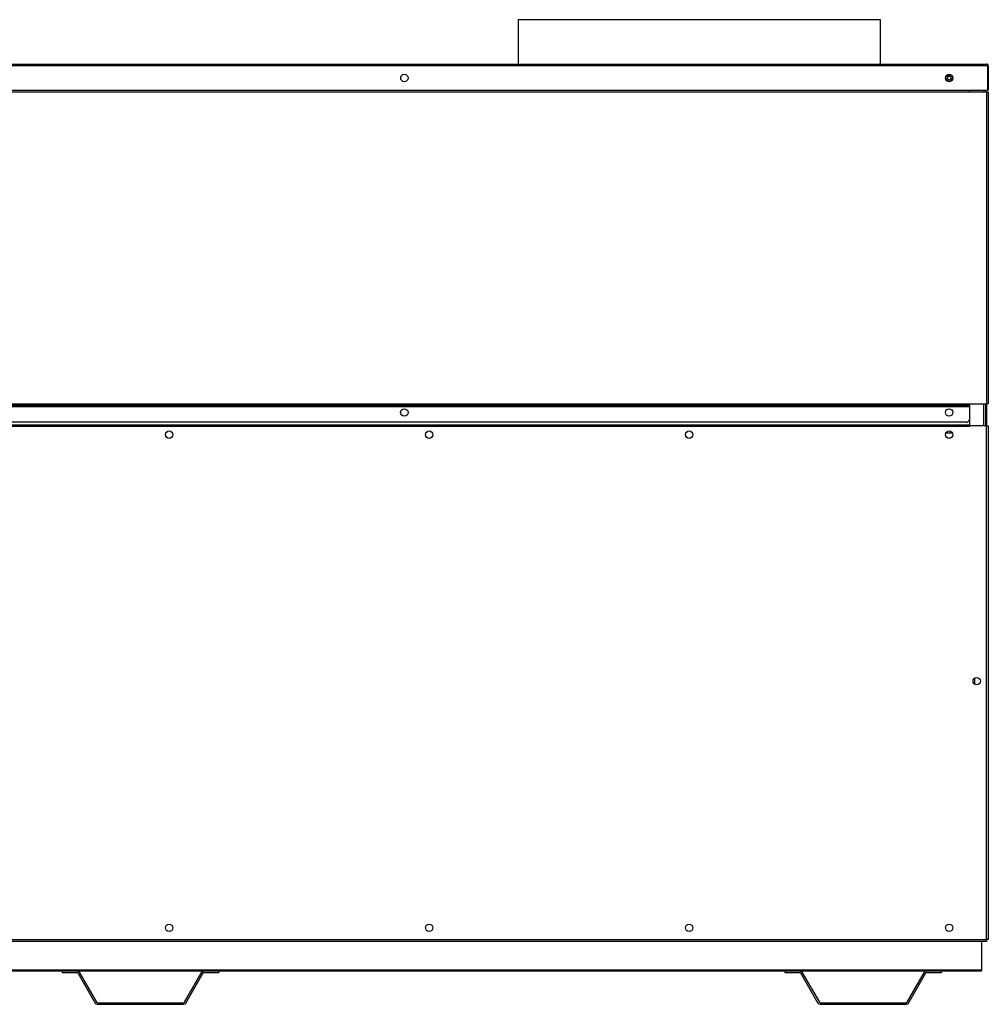
# Model space of a CAD drawing. Units: inches. Extents: x 5 to 340, y 6 to 44.
# Drawn here: x 82 to 119, y 6 to 44 of the extents above; entities that cross this region are included whole.
import ezdxf

# ---------------------------------------------------------------- set-up
doc = ezdxf.new("R2010")
doc.units = ezdxf.units.IN
doc.header["$MEASUREMENT"] = 0
for name, color, linetype in [('CFN2072', 7, 'Continuous'), ('JKD60118', 7, 'Continuous'), ('JKE60018', 7, 'Continuous'), ('JKE60023', 7, 'Continuous'), ('JKE60024', 7, 'Continuous'), ('JKE60048', 7, 'Continuous'), ('JKE60068', 7, 'Continuous'), ('JKE60079', 7, 'Continuous'), ('JKE60093', 7, 'Continuous'), ('JKE60117', 7, 'Continuous'), ('JKE60118', 7, 'Continuous'), ('JKE60123', 7, 'Continuous'), ('JKE60128', 7, 'Continuous'), ('JKE60133', 7, 'Continuous'), ('JKE6067', 7, 'Continuous')]:
    doc.layers.add(name, color=color, linetype=linetype)

# ---------------------------------------------------------------- blocks, each defined once
blk = doc.blocks.new('SE')
at = {"layer": 'JKE60023', "color": 7, "linetype": 'Continuous'}
for p, q in [((61.833, 7.278), (83.52, 7.278)), ((84.092, 7.278), (88.948, 7.278)), ((89.52, 7.278), (111.207, 7.278)), ((111.779, 7.278), (116.635, 7.278)), ((117.207, 7.278), (118.739, 7.278))]:
    blk.add_line(p, q, dxfattribs=at)
blk = doc.blocks.new('SE1')
at = {"layer": 'JKE60023', "color": 7, "linetype": 'Continuous'}
for p, q in [((118.739, 8.408), (118.739, 7.324)), ((26.614, 7.324), (118.739, 7.324)), ((118.739, 7.324), (118.739, 7.278))]:
    blk.add_line(p, q, dxfattribs=at)
blk = doc.blocks.new('SE2')
at = {"layer": 'JKE60018', "color": 7, "linetype": 'Continuous'}
for p, q in [((87.538, 9.046), (87.556, 9.056)), ((97.498, 9.046), (97.516, 9.056)), ((107.459, 9.046), (107.477, 9.056)), ((117.419, 9.046), (117.437, 9.056)), ((87.477, 8.915), (87.477, 8.944)), ((87.556, 8.803), (87.538, 8.814)), ((97.438, 8.915), (97.438, 8.944)), ((97.516, 8.803), (97.498, 8.814)), ((107.398, 8.915), (107.398, 8.944)), ((107.477, 8.803), (107.459, 8.814)), ((117.359, 8.915), (117.359, 8.944)), ((117.437, 8.803), (117.419, 8.814))]:
    blk.add_line(p, q, dxfattribs=at)
blk = doc.blocks.new('SE3')
at = {"layer": 'JKE6067', "color": 7, "linetype": 'Continuous'}
for p, q in [((114.863, 43.705), (100.988, 43.705)), ((100.988, 43.705), (100.988, 42.005)), ((114.863, 42.005), (114.863, 43.705))]:
    blk.add_line(p, q, dxfattribs=at)
blk = doc.blocks.new('SE4')
at = {"layer": 'JKE60123', "color": 7, "linetype": 'Continuous'}
for p, q in [((118.962, 41.937), (26.39, 41.937)), ((26.422, 42.005), (118.93, 42.005)), ((118.93, 42.005), (118.931, 42.005)), ((118.931, 42.005), (118.931, 42.005)), ((118.931, 42.005), (118.931, 42.005)), ((118.962, 41.937), (118.962, 41.988)), ((118.962, 41.937), (118.962, 41.005)), ((118.963, 41.937), (118.962, 41.937)), ((118.962, 41.937), (118.962, 41.005)), ((118.963, 41.974), (118.975, 41.988)), ((118.963, 41.937), (118.963, 41.974)), ((118.998, 41.937), (118.998, 41.005)), ((26.39, 41.005), (118.962, 41.005)), ((118.998, 41.005), (118.962, 41.005))]:
    blk.add_line(p, q, dxfattribs=at)
for centre in [(96.628, 41.472), (117.498, 41.472)]:
    blk.add_circle(centre, 0.141, dxfattribs=at)
for centre, radius, start, end in [((118.93, 41.937), 0.068, 89.8398, 90), ((118.926, 41.958), 0.047, 39.7711, 84.4304), ((118.93, 41.937), 0.068, 48.9589, 89.5352), ((118.93, 41.937), 0.068, 0, 48.9589)]:
    blk.add_arc(centre, radius, start, end, dxfattribs=at)
blk = doc.blocks.new('SE11')
at = {"layer": 'JKE60048', "color": 7, "linetype": 'Continuous'}
blk.add_line((118.468, 18.484), (118.468, 18.26), dxfattribs=at)
blk = doc.blocks.new('SE14')
at = {"layer": 'JKE60133', "color": 7, "linetype": 'Continuous'}
for p, q in [((54.809, 41.589), (54.824, 41.598)), ((54.934, 41.604), (54.978, 41.579)), ((55.025, 41.496), (55.025, 41.448)), ((75.676, 41.587), (75.699, 41.6)), ((75.807, 41.603), (75.847, 41.58)), ((75.897, 41.491), (75.897, 41.453)), ((96.544, 41.585), (96.572, 41.601)), ((96.679, 41.603), (96.716, 41.582)), ((96.768, 41.486), (96.768, 41.458)), ((117.413, 41.583), (117.445, 41.602)), ((117.552, 41.602), (117.584, 41.583)), ((53.385, 40.974), (53.453, 40.974)), ((53.453, 40.974), (53.509, 40.974)), ((53.509, 40.974), (53.509, 40.945)), ((53.509, 40.945), (53.51, 40.945)), ((53.51, 41.005), (53.51, 40.945)), ((53.51, 40.945), (118.275, 40.945)), ((118.275, 40.945), (118.275, 41.005)), ((118.275, 40.942), (118.275, 40.945)), ((118.275, 40.942), (118.93, 40.942)), ((118.93, 40.942), (118.93, 28.996)), ((118.93, 40.942), (118.998, 40.942)), ((118.998, 40.942), (118.998, 28.996)), ((53.385, 28.996), (53.453, 28.996)), ((53.453, 28.996), (118.275, 28.996)), ((53.453, 28.928), (53.453, 28.996)), ((118.275, 28.928), (53.453, 28.928)), ((53.453, 28.928), (53.453, 28.896)), ((53.453, 28.896), (118.275, 28.896)), ((53.453, 28.412), (53.453, 28.896)), ((118.275, 28.996), (118.93, 28.996)), ((118.275, 28.996), (118.275, 28.928)), ((118.998, 28.996), (118.93, 28.996)), ((118.15, 28.287), (53.578, 28.287))]:
    blk.add_line(p, q, dxfattribs=at)
for centre in [(54.885, 28.666), (75.756, 28.666), (96.627, 28.666), (117.498, 28.666)]:
    blk.add_circle(centre, 0.141, dxfattribs=at)
for centre, start, end in [((53.578, 28.412), 180, 270), ((118.15, 28.412), 270, 353.1204)]:
    blk.add_arc(centre, 0.125, start, end, dxfattribs=at)
blk = doc.blocks.new('SE15')
at = {"layer": 'JKE60024', "color": 7, "linetype": 'Continuous'}
for p, q in [((83.52, 7.278), (84.092, 7.278)), ((83.52, 7.278), (83.52, 7.218)), ((83.52, 7.218), (84.092, 7.218)), ((84.12, 7.202), (84.787, 6.046)), ((84.172, 7.232), (84.839, 6.076)), ((88.201, 6.076), (88.869, 7.232)), ((88.253, 6.046), (88.921, 7.202)), ((88.948, 7.278), (89.52, 7.278)), ((88.948, 7.218), (89.52, 7.218)), ((89.52, 7.278), (89.52, 7.218)), ((84.867, 6.06), (88.174, 6.06)), ((84.867, 6), (88.174, 6))]:
    blk.add_line(p, q, dxfattribs=at)
for centre, radius, start, end in [((84.092, 7.186), 0.092, 30, 90), ((84.092, 7.186), 0.032, 30, 90), ((88.948, 7.186), 0.092, 90, 150), ((88.948, 7.186), 0.032, 90, 150), ((84.867, 6.092), 0.092, 210, 270), ((84.867, 6.092), 0.032, 210, 270), ((88.174, 6.092), 0.032, 270, 330), ((88.174, 6.092), 0.092, 270, 330)]:
    blk.add_arc(centre, radius, start, end, dxfattribs=at)
blk = doc.blocks.new('SE16')
at = {"layer": 'JKE60128', "color": 7, "linetype": 'Continuous'}
for p, q in [((118.275, 28.126), (27.077, 28.126)), ((27.078, 28.194), (118.275, 28.194)), ((118.275, 28.194), (118.275, 28.126)), ((118.275, 28.126), (118.276, 28.126)), ((118.93, 28.158), (118.276, 28.158)), ((118.276, 28.126), (118.276, 28.158)), ((118.93, 8.476), (118.93, 28.158)), ((118.93, 28.158), (118.998, 28.158)), ((118.998, 28.158), (118.998, 8.476)), ((26.422, 8.476), (118.93, 8.476)), ((118.93, 8.408), (26.422, 8.408)), ((118.998, 8.476), (118.93, 8.476)), ((118.93, 8.476), (118.93, 8.408))]:
    blk.add_line(p, q, dxfattribs=at)
for centre in [(87.617, 27.814), (97.577, 27.814), (107.538, 27.814), (117.498, 27.814), (118.553, 18.372), (87.617, 8.93), (97.577, 8.93), (107.538, 8.93), (117.498, 8.93)]:
    blk.add_circle(centre, 0.141, dxfattribs=at)
blk = doc.blocks.new('SE20')
at = {"layer": 'JKE60117', "color": 7, "linetype": 'Continuous'}
for p, q in [((118.9, 40.942), (118.9, 41.005)), ((118.9, 28.158), (118.9, 28.996))]:
    blk.add_line(p, q, dxfattribs=at)
blk = doc.blocks.new('SE21')
at = {"layer": 'JKE60117', "color": 7, "linetype": 'Continuous'}
for p, q in [((118.832, 40.942), (118.832, 41.005)), ((118.832, 28.158), (118.832, 28.996))]:
    blk.add_line(p, q, dxfattribs=at)
blk = doc.blocks.new('SE22')
at = {"layer": 'JKE60117', "color": 7, "linetype": 'Continuous'}
for p, q in [((118.275, 28.936), (118.275, 28.126)), ((118.475, 18.489), (118.491, 18.498)), ((118.413, 18.357), (118.413, 18.386)), ((118.493, 18.245), (118.473, 18.256))]:
    blk.add_line(p, q, dxfattribs=at)
blk = doc.blocks.new('SE33')
at = {"layer": 'JKE60068', "color": 7, "linetype": 'Continuous'}
for p, q in [((96.488, 28.651), (96.488, 28.681)), ((96.546, 28.781), (96.568, 28.793)), ((117.359, 28.651), (117.359, 28.681)), ((117.417, 28.781), (117.439, 28.793)), ((96.564, 28.54), (96.55, 28.548)), ((117.435, 28.54), (117.421, 28.548)), ((87.536, 27.928), (87.558, 27.941)), ((97.496, 27.928), (97.519, 27.941)), ((107.457, 27.928), (107.479, 27.941)), ((117.417, 27.928), (117.44, 27.941)), ((118.275, 28.158), (118.275, 28.158)), ((118.275, 28.126), (118.275, 28.126)), ((87.477, 27.798), (87.477, 27.829)), ((87.554, 27.688), (87.54, 27.696)), ((97.438, 27.798), (97.438, 27.829)), ((97.515, 27.688), (97.5, 27.696)), ((107.398, 27.798), (107.398, 27.829)), ((107.475, 27.688), (107.461, 27.696)), ((117.359, 27.798), (117.359, 27.829)), ((117.436, 27.688), (117.421, 27.696))]:
    blk.add_line(p, q, dxfattribs=at)
blk = doc.blocks.new('SE34')
at = {"layer": 'JKE60024', "color": 7, "linetype": 'Continuous'}
for p, q in [((111.207, 7.278), (111.779, 7.278)), ((111.207, 7.278), (111.207, 7.218)), ((111.207, 7.218), (111.779, 7.218)), ((111.807, 7.202), (112.474, 6.046)), ((111.859, 7.232), (112.526, 6.076)), ((115.888, 6.076), (116.556, 7.232)), ((115.94, 6.046), (116.608, 7.202)), ((116.635, 7.278), (117.207, 7.278)), ((116.635, 7.218), (117.207, 7.218)), ((117.207, 7.278), (117.207, 7.218)), ((112.554, 6.06), (115.861, 6.06)), ((112.554, 6), (115.861, 6))]:
    blk.add_line(p, q, dxfattribs=at)
for centre, radius, start, end in [((111.779, 7.186), 0.092, 30, 90), ((111.779, 7.186), 0.032, 30, 90), ((116.635, 7.186), 0.092, 90, 150), ((116.635, 7.186), 0.032, 90, 150), ((112.554, 6.092), 0.092, 210, 270), ((112.554, 6.092), 0.032, 210, 270), ((115.861, 6.092), 0.032, 270, 330), ((115.861, 6.092), 0.092, 270, 330)]:
    blk.add_arc(centre, radius, start, end, dxfattribs=at)
blk = doc.blocks.new('SE36')
at = {"layer": 'JKE60079', "color": 7, "linetype": 'Continuous'}
blk.add_circle((117.5, 41.471), 0.0705, dxfattribs=at)
blk = doc.blocks.new('SE43')
at = {"layer": 'JKE60093', "color": 7, "linetype": 'Continuous'}
for start, end in [(87.5924, 106.2666), (0, 18.7321), (336.1856, 0)]:
    blk.add_arc((117.5, 41.471), 0.0705, start, end, dxfattribs=at)
blk = doc.blocks.new('SE44')
at = {"layer": 'JKE60093', "color": 7, "linetype": 'Continuous'}
blk.add_circle((117.5, 41.471), 0.125, dxfattribs=at)
blk = doc.blocks.new('SE60')
at = {"layer": 'JKD60118', "color": 7, "linetype": 'Continuous'}
for p, q in [((118.275, 28.701), (118.275, 28.701)), ((118.275, 28.701), (118.275, 28.194)), ((118.275, 28.188), (118.275, 28.188)), ((117.626, 27.872), (117.371, 27.872))]:
    blk.add_line(p, q, dxfattribs=at)
blk = doc.blocks.new('SE61')
at = {"layer": 'JKE60118', "color": 7, "linetype": 'Continuous'}
blk.add_line((118.936, 28.158), (118.936, 28.996), dxfattribs=at)

msp = doc.modelspace()

# ---------------------------------------------------------------- block references
at = {"layer": 'CFN2072'}
for name in ['SE3', 'SE4', 'SE14', 'SE44', 'SE36', 'SE43', 'SE21', 'SE20', 'SE33', 'SE60', 'SE22', 'SE61', 'SE16', 'SE11', 'SE2', 'SE1', 'SE', 'SE15', 'SE34']:
    msp.add_blockref(name, (0, 0), dxfattribs=at)

doc.saveas('drawing.dxf')
